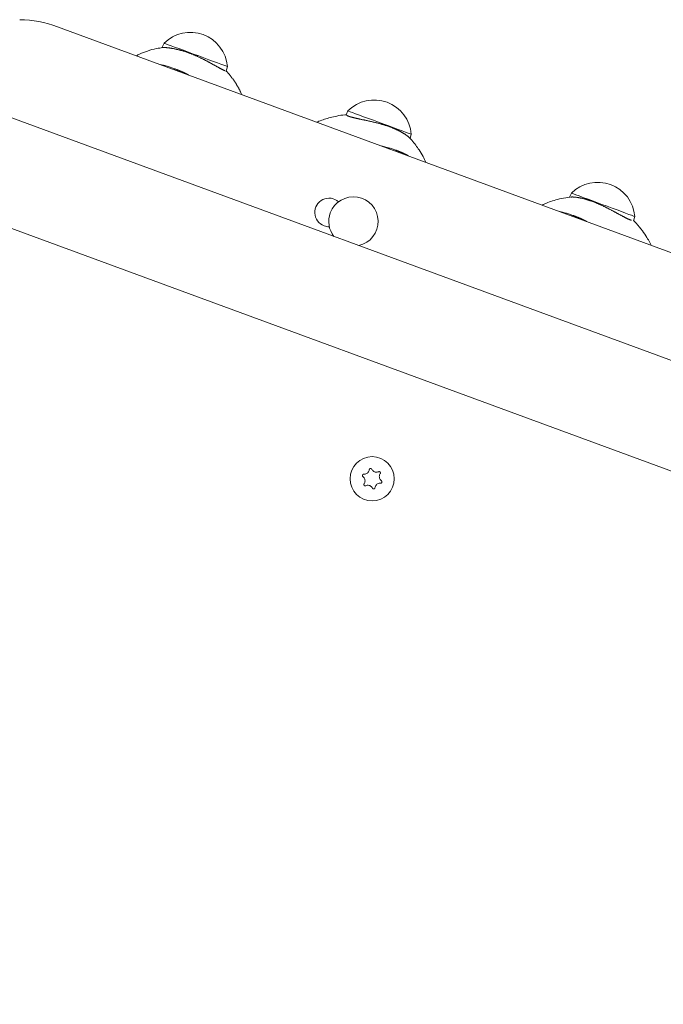
# Model space of a CAD drawing. Units: inches. Extents: x 3.5 to 16.8, y 3.2 to 16.3.
# Drawn here: x 9.5 to 9.7, y 11.1 to 11.5 of the extents above; entities that cross this region are included whole.
import ezdxf

# ---------------------------------------------------------------- set-up
doc = ezdxf.new("R2010")
doc.units = ezdxf.units.IN
doc.layers.add('ACAD_LAYER_0', color=7, linetype='Continuous', lineweight=0)

msp = doc.modelspace()

# ---------------------------------------------------------------- linework, layer by layer
at = {"layer": 'ACAD_LAYER_0', "color": 7, "linetype": 'Continuous', "lineweight": 0}
for p, q in [((10.2993238708, 11.1510824673), (9.3758869907, 11.4909648411)), ((9.4913242599, 11.4900345318), (9.8506072304, 11.3577960246)), ((9.5323439381, 11.4836995118), (9.5315218708, 11.4819318764)), ((9.5562616131, 11.4729578011), (9.5567482254, 11.474717211)), ((9.6031623623, 11.4576339238), (9.6024380466, 11.456076812)), ((9.3620706341, 11.4534267895), (10.2855075142, 11.1135444157)), ((9.6271024486, 11.4469736331), (9.6275666496, 11.448651623)), ((9.6892600796, 11.4259445183), (9.6885300419, 11.4243748896)), ((9.6885262272, 11.424366545), (9.6885007164, 11.4243117087)), ((9.7132066032, 11.4153078311), (9.7136643669, 11.4169622176))]:
    msp.add_line(p, q, dxfattribs=at)
at = {"layer": 'ACAD_LAYER_0', "color": 8, "linetype": 'Continuous', "lineweight": 0}
for p, q in [((9.5362542412, 11.4734974616), (9.5363913319, 11.4738647454)), ((9.6214495441, 11.4421402924), (9.6215825817, 11.442509126)), ((9.6896754047, 11.4170289748), (9.6898132107, 11.417395901))]:
    msp.add_line(p, q, dxfattribs=at)
at = {"layer": 'ACAD_LAYER_0', "color": 7, "linetype": 'Continuous', "lineweight": 0, "extrusion": (0, 0, -1)}
for points in [[(-9.5380118629, 11.4816133492), (-9.5364049217, 11.4822048657), (-9.5350199482, 11.4827146046), (-9.5338948509, 11.4831287377), (-9.5330601475, 11.4834358208), (-9.5325389645, 11.4836277478), (-9.5323451302, 11.4836990349), (-9.5323439381, 11.4836995118)], [(-9.5567482254, 11.474717211), (-9.5566080353, 11.4747688286), (-9.5561400196, 11.4749410861), (-9.5553556225, 11.4752296918), (-9.55427654, 11.4756268971), (-9.5529318592, 11.4761218541), (-9.551358535, 11.4767009728), (-9.5495994827, 11.4773483985), (-9.5477023861, 11.4780466073), (-9.5457192203, 11.4787765257), (-9.5437041065, 11.4795182459), (-9.5417121193, 11.4802515023), (-9.5397971413, 11.4809562676), (-9.5380118629, 11.4816133492)], [(-9.6149905464, 11.4532804005), (-9.6129880688, 11.4540173524), (-9.6110506794, 11.4547305815), (-9.6092308304, 11.4554002993), (-9.6075781128, 11.4560086243), (-9.6061380646, 11.4565386288), (-9.604949548, 11.4569761269), (-9.6040452263, 11.4573089593), (-9.6034494183, 11.4575281851), (-9.6031788132, 11.4576278441), (-9.6031623623, 11.4576339238)], [(-9.6275666496, 11.448651623), (-9.6274884483, 11.4486804717), (-9.6270957729, 11.4488248341), (-9.6263833782, 11.4490870946), (-9.6253703377, 11.4494599812), (-9.6240843079, 11.4499332421), (-9.6225605747, 11.4504941218), (-9.6208403847, 11.4511272423), (-9.6189709446, 11.4518153184), (-9.6170030376, 11.452539634), (-9.6149905464, 11.4532804005)], [(-9.5940020821, 11.4133488648), (-9.5954027912, 11.4130329602), (-9.5960090897, 11.4130113833)]]:
    msp.add_lwpolyline(points, dxfattribs=at)
at = {"layer": 'ACAD_LAYER_0', "color": 7, "linetype": 'Continuous', "lineweight": 0}
for points in [[(9.5558703681877, 11.47309811045044), (9.555815535946797, 11.47311747446482), (9.55576021615948, 11.47313716757737), (9.555703921279338, 11.47315751888624), (9.55564616375996, 11.4731788574896), (9.555586456054927, 11.47320151248561), (9.55552431061783, 11.47322581297244), (9.555459239902254, 11.47325208804824), (9.555390756361788, 11.47328066681119), (9.555318372452025, 11.47331187835811), (9.555241718727986, 11.47334597406083), (9.555160862218807, 11.47338291803346), (9.55507597076462, 11.47342260804317), (9.554987212205553, 11.47346494185712), (9.554894754381737, 11.47350981724248), (9.5547987651333, 11.47355713196641), (9.554699412300373, 11.47360678379607), (9.554596863723086, 11.47365867049864), (9.554491287241568, 11.47371268984127), (9.554382836887752, 11.47376874690792), (9.554271561168193, 11.47382680269907), (9.554157459898155, 11.47388684401611), (9.554040532631712, 11.47394885779883), (9.553920778922935, 11.47401283098699), (9.5537981983259, 11.47407875052039), (9.553672790394675, 11.47414660333882), (9.553544554683333, 11.47421637638204), (9.55341349074595, 11.47428805658985), (9.553279602760677, 11.47436162682589), (9.553142927316612, 11.47443704138349), (9.553003514866896, 11.47451424233478), (9.55286141591706, 11.47459317170573), (9.552716680972637, 11.47467377152229), (9.552569360539156, 11.47475598381044), (9.552419505122149, 11.47483975059611), (9.552267165227146, 11.47492501390528), (9.552112391359683, 11.47501171576391), (9.551955233529897, 11.47509979816638), (9.551795733993911, 11.4751892026131), (9.551633928859157, 11.47527987021275), (9.551469854064166, 11.47537174206324), (9.55130354554747, 11.47546475926248), (9.551135039247598, 11.47555886290838), (9.550964371103083, 11.47565399409886), (9.550791577052461, 11.47575009393183), (9.550616693034254, 11.4758471035052), (9.550439755174791, 11.47594496386577), (9.550260804102233, 11.4760436148346), (9.550079885050481, 11.47614299497881), (9.549897043462007, 11.4762430428087), (9.549712324779282, 11.47634369683458), (9.549525774444776, 11.47644489556676), (9.549337437900961, 11.47654657751555), (9.54914736059031, 11.47664868119127), (9.548955587955293, 11.47675114510423), (9.548762165439422, 11.47685390776325), (9.54856713901989, 11.47695690691874), (9.548370556075982, 11.4770600783285), (9.548172464214492, 11.47716335742704), (9.547972911042208, 11.47726667964886), (9.547771944165925, 11.47736998042844), (9.547569611192433, 11.47747319520031), (9.547365959728516, 11.47757625939894), (9.547161037380974, 11.47767910845885), (9.546954891756593, 11.47778167781453), (9.546747571735184, 11.47788390330786), (9.546539134483618, 11.4779857234326), (9.546329640485563, 11.47808707774392), (9.546119150233485, 11.47818790579978), (9.545907724219843, 11.47828814715816), (9.5456954229371, 11.47838774137704), (9.545482306877716, 11.47848662801439), (9.545268436534155, 11.47858474662818), (9.545053872398874, 11.47868203677638), (9.54483867498791, 11.47877843805038), (9.544622907450638, 11.47887389377409), (9.544406637937353, 11.47896835435979), (9.544189935157391, 11.47906177101213), (9.543972867820093, 11.47915409493578), (9.5437555046348, 11.47924527733542), (9.543537914310848, 11.4793352694157), (9.543320165557581, 11.4794240223813), (9.543102327084336, 11.47951148743688), (9.542884467605647, 11.47959761579647), (9.542666658746061, 11.47968236391831), (9.542448979880332, 11.4797657022275), (9.542231511659338, 11.47984760344888), (9.542014334733963, 11.47992804030729), (9.541797529755083, 11.48000698552757), (9.541581177373581, 11.48008441183457), (9.54136535824034, 11.48016029195313), (9.541150153006233, 11.48023459860809), (9.540935642322145, 11.48030730452428), (9.540721906578115, 11.4803783840605), (9.540509023755556, 11.48044782666317), (9.540297070534525, 11.48051562993049), (9.54008612358236, 11.48058179154033), (9.539876259566402, 11.48064630917057), (9.539667555153981, 11.48070918049908), (9.539460087012438, 11.48077040320373), (9.53925393180911, 11.4808299749624), (9.539049166211331, 11.48088789345297), (9.538845866688654, 11.48094415813319), (9.53864410869567, 11.48099877759444), (9.538443967362303, 11.48105176334979), (9.538245517818332, 11.48110312691362), (9.538048835193534, 11.48115287980031), (9.537853994617686, 11.48120103352425), (9.537661071220572, 11.48124759959981), (9.537470140131965, 11.48129258954137), (9.537281276481647, 11.48133601486332), (9.537094553507803, 11.48137788844569), (9.536910032623632, 11.48141823170564), (9.536727770681912, 11.48145706935276), (9.536547824525746, 11.48149442610364), (9.536370250998226, 11.48153032667486), (9.536195106942456, 11.48156479578301), (9.536022449201528, 11.48159785814466), (9.535852334618546, 11.4816295384764), (9.535684820036607, 11.48165986149481), (9.535519965682221, 11.48168885135248), (9.535357850083866, 11.48171652915112), (9.535198557930068, 11.48174291496562), (9.535042173913988, 11.48176802887007), (9.534888782728798, 11.48179189093857), (9.534738469067667, 11.48181452124522), (9.534591317623763, 11.48183593986412), (9.534447413090252, 11.48185616686937), (9.534306840160307, 11.48187522233507), (9.534169675339141, 11.4818931276191), (9.53403591216659, 11.48190991708752), (9.533905495939829, 11.48192563267035), (9.533778371359187, 11.4819403163912), (9.533654483124996, 11.48195401027367), (9.53353377593759, 11.48196675634138), (9.533416194497299, 11.48197859661791), (9.533301683504456, 11.4819895731269), (9.533190187659391, 11.48199972789192), (9.533081658445075, 11.482009101886), (9.532976257926004, 11.48201770346394), (9.532874394444299, 11.48202550283317), (9.532776490318874, 11.48203246803618), (9.532682967868634, 11.48203856711547), (9.532594249412492, 11.48204376811352), (9.532510757269355, 11.48204803907283), (9.532432913758132, 11.48205134803589), (9.532361141197732, 11.48205366304518), (9.532295861907063, 11.48205495214319), (9.532237270362732, 11.48205521410556), (9.532184349873164, 11.48205461107964), (9.532135682867638, 11.48205335928647), (9.532089851518142, 11.4820516749818), (9.53204543799666, 11.48204977442139)], [(9.536391331856521, 11.47386474539154), (9.53652821562933, 11.47381086620059), (9.536665097918634, 11.47375696407739), (9.536801977240934, 11.47370301608969), (9.536938852112726, 11.47364899930523), (9.537075721050506, 11.47359489079178), (9.53721258257077, 11.47354066761706), (9.537349435190016, 11.47348630684885), (9.537486277424744, 11.47343178555487), (9.537623107791449, 11.47337708080289), (9.537759924806627, 11.47332216966066), (9.537896726986776, 11.47326702919591), (9.538033512848394, 11.47321163647641), (9.538170280907977, 11.4731559685699), (9.538307029682022, 11.47310000254412), (9.538443757687025, 11.47304371546684), (9.538580463439487, 11.47298708440579), (9.538717145455902, 11.47293008642873), (9.538853802252767, 11.47287269860341), (9.538990432346582, 11.47281489799757), (9.539127031798465, 11.47275666098911), (9.539263578422508, 11.47269795882927), (9.539400041815025, 11.47263876046048), (9.539536391532716, 11.472579034814), (9.539672597132277, 11.47251875082111), (9.539808628170409, 11.47245787741308), (9.539944454203809, 11.47239638352118), (9.540080044789178, 11.47233423807671), (9.540215369483217, 11.47227141001092), (9.54035039784262, 11.4722078682551), (9.540485099424089, 11.47214358174053), (9.54061944378432, 11.47207851939847), (9.540753400480018, 11.47201265016021), (9.540886939067875, 11.47194594295701), (9.541020029104592, 11.47187836672016), (9.54115264014687, 11.47180989038093), (9.541284741751404, 11.4717404828706), (9.5414163034749, 11.47167011312044), (9.54154729487405, 11.47159875006173), (9.54167770000826, 11.4715263864409), (9.541807725136552, 11.47145337988251)], [(9.562240912621291, 11.46393282343262), (9.562151440504724, 11.46413769358009), (9.562061737448742, 11.46434245971617), (9.56197157251393, 11.46454701782947), (9.561880714760871, 11.46475126390859), (9.561788933250151, 11.46495509394215), (9.561695997042358, 11.46515840391875), (9.561601675198075, 11.465361089827), (9.561505736777887, 11.46556304765551), (9.561407950842376, 11.46576417339289), (9.561308086452133, 11.46596436302775), (9.561205912734792, 11.4661635125798), (9.561101273868237, 11.46636155287863), (9.560994232873526, 11.46655851625795), (9.560884892444102, 11.46675445345236), (9.560773355273426, 11.46694941519645), (9.560659724054943, 11.46714345222482), (9.560544101482105, 11.46733661527205), (9.560426590248364, 11.46752895507276), (9.560307293047169, 11.46772052236153), (9.560186312571973, 11.46791136787296), (9.560063751516227, 11.46810154234165), (9.559939712573378, 11.46829109650219), (9.55981429843688, 11.46848008108918), (9.559687611800188, 11.46866854683722), (9.559559755356744, 11.4688565444809), (9.559430831800006, 11.46904412475481), (9.55930094382342, 11.46923133839356), (9.55917019412044, 11.46941823613174), (9.559038685384516, 11.46960486870394), (9.558906498590444, 11.46979127198324), (9.558773563864827, 11.46997737862115), (9.558639747329176, 11.47016307747212), (9.558504914872763, 11.47034825723168), (9.558368932384875, 11.47053280659538), (9.55823166575479, 11.47071661425876), (9.558092980871784, 11.47089956891737), (9.55795274362514, 11.47108155926676), (9.557810819904137, 11.47126247400245), (9.557667075598056, 11.47144220182), (9.557521376596178, 11.47162063141494), (9.557373588787778, 11.47179765148283), (9.557223578062139, 11.4719731507192), (9.557071210308541, 11.47214701781959), (9.55691635141626, 11.47231914147956), (9.556758867274585, 11.47248941039464), (9.556598623772786, 11.47265771326037), (9.556435487254033, 11.47282393910248), (9.556269957726274, 11.47298843790406)], [(9.626702143852983, 11.44742472101563), (9.626664860636605, 11.44746396377835), (9.626626595770256, 11.44750371983137), (9.626586367603963, 11.44754450246502), (9.626543194487754, 11.44758682496959), (9.626496094771653, 11.44763120063541), (9.626444106485279, 11.4476781317539), (9.626386841878958, 11.44772779968569), (9.626324564395002, 11.44778002184155), (9.62625757262595, 11.44783459598683), (9.626186165164343, 11.4478913198869), (9.626110640602723, 11.44794999130713), (9.626031297533633, 11.44801040801287), (9.62594843454961, 11.44807236776949), (9.625862350243198, 11.44813566834236), (9.625773343206937, 11.44820010749684), (9.625681659333981, 11.44826551212803), (9.625587308399483, 11.448331839646), (9.625490234076645, 11.44839908399885), (9.625390380035478, 11.44846723913645), (9.625287689946, 11.44853629900868), (9.625182107478214, 11.44860625756541), (9.625073576302139, 11.44867710875652), (9.624962040087786, 11.44874884653187), (9.624847442505168, 11.44882146484134), (9.62472972738012, 11.44889495754953), (9.624608867628258, 11.44896930260084), (9.624484899230362, 11.44904444342554), (9.62435786642257, 11.44912031893592), (9.62422781344102, 11.44919686804429), (9.624094784521851, 11.44927402966293), (9.6239588239012, 11.44935174270413), (9.623819975815206, 11.44942994608021), (9.623678284500008, 11.44950857870344), (9.62353379419174, 11.44958757948612), (9.623386548891142, 11.44966688769847), (9.623236587360996, 11.4497464505746), (9.62308394322225, 11.44982622316645), (9.62292864987968, 11.44990616085463), (9.622770740738055, 11.44998621901972), (9.622610249202147, 11.45006635304234), (9.622447208676729, 11.45014651830309), (9.62228165256657, 11.45022667018257), (9.622113614276445, 11.4503067640614), (9.621943127211123, 11.45038675532016), (9.621770225205067, 11.45046659942252), (9.621594951416185, 11.45054625363409), (9.62141735802531, 11.45062567696439), (9.621237497582829, 11.45070482849436), (9.621055422639131, 11.45078366730492), (9.620871185744605, 11.45086215247702), (9.620684839449638, 11.45094024309158), (9.620496436304617, 11.45101789822955), (9.620306028859927, 11.45109507697187), (9.620113669665963, 11.45117173839946), (9.619919413969841, 11.45124784457219), (9.61972332784304, 11.45132336950701), (9.619525480072522, 11.45139829022048), (9.619325939445249, 11.45147258372919), (9.619124774748178, 11.45154622704972), (9.618922054768277, 11.45161919719864), (9.6187178482925, 11.45169147119255), (9.618512224107812, 11.451763026048), (9.618305251001177, 11.45183383878159), (9.618096997765218, 11.4519038864312), (9.617887534600445, 11.45197315132662), (9.617676934956386, 11.45204162801003), (9.617465272739402, 11.45210931274075), (9.617252621855856, 11.4521762017781), (9.61703905621211, 11.4522422913814), (9.616824649714527, 11.45230757780996), (9.616609476269465, 11.45237205732311), (9.616393609783291, 11.45243572618016), (9.616177124162364, 11.45249858064043), (9.615960093535596, 11.45256061847145), (9.615742592939505, 11.4526218435915), (9.615524697641938, 11.45268226148662), (9.615306482910752, 11.45274187764285), (9.615088024013794, 11.45280069754622), (9.61486939621892, 11.45285872668277), (9.614650674793978, 11.45291597053853), (9.614431935006824, 11.45297243459955), (9.614213252125307, 11.45302812435186), (9.613994701308824, 11.45308304556192), (9.61377635562477, 11.45313720940545), (9.613558286250345, 11.45319063194558), (9.613340564294786, 11.45324332942118), (9.613123260867331, 11.4532953180711), (9.61290644707722, 11.45334661413422), (9.612690194033693, 11.45339723384939), (9.612474572845983, 11.45344719345548), (9.612259654623331, 11.45349650919136), (9.61204551047083, 11.45354519729332), (9.611832210615288, 11.45359327345422), (9.61161982332401, 11.45364075215446), (9.611408416599188, 11.45368764771041), (9.611198058443003, 11.45373397443842), (9.610988816857642, 11.45377974665486), (9.610780759845294, 11.45382497867608), (9.610573955408146, 11.45386968481844), (9.610368471548385, 11.4539138793983), (9.610164376268195, 11.45395757673203), (9.609961737439823, 11.45400079121168), (9.609760621054411, 11.45404353832512), (9.609561091686714, 11.45408583438534), (9.60936321387684, 11.45412769572549), (9.609167052164883, 11.45416913867875), (9.608972671090951, 11.45421017957828), (9.608780135195145, 11.45425083475724), (9.608589509017566, 11.45429112054881), (9.608400857098319, 11.45433105328614), (9.608214243977505, 11.4543706493024), (9.608029733760999, 11.45440992407695), (9.607847388502925, 11.45444888905485), (9.607667269652012, 11.45448755449081), (9.607489438656897, 11.45452593063932), (9.607313956966216, 11.4545640277549), (9.60714088602861, 11.45460185609207), (9.606970287292711, 11.45463942590534), (9.60680222220716, 11.45467674744923), (9.606636752220593, 11.45471383097824), (9.606473938781646, 11.4547506867469), (9.606313841994517, 11.45478732319067), (9.60615651656751, 11.45482374144432), (9.606002015855427, 11.45485994081131), (9.60585039321307, 11.45489592059512), (9.605701701995239, 11.45493168009921), (9.605555995556733, 11.45496721862702), (9.60541332725235, 11.45500253548204), (9.605273750436897, 11.45503762996771), (9.605137318465166, 11.45507250138751), (9.605004084517114, 11.45510714896958), (9.604874093695964, 11.4551415684637), (9.604747379806236, 11.45517575075359), (9.604623975810354, 11.45520968636035), (9.60450391467074, 11.45524336580503), (9.604387229349822, 11.45527677960873), (9.604273952810018, 11.45530991829251), (9.604164118013756, 11.45534277237745), (9.604057757923457, 11.45537533238463), (9.603954905501546, 11.45540758883513), (9.603855594027353, 11.45543953192294), (9.603759866140953, 11.45547114218123), (9.603667775163194, 11.45550238911993), (9.603579374997285, 11.45553324164795), (9.60349471954644, 11.45556366867419), (9.60341386271386, 11.45559363910758), (9.60333685840276, 11.45562312185701), (9.603263760516347, 11.45565208583139), (9.603194622688711, 11.45568049998844), (9.603129418796417, 11.45570834775174), (9.603067932061933, 11.45573564712437), (9.603009917819673, 11.45576242116755), (9.60295513140406, 11.45578869294249), (9.602903328149514, 11.45581448551042), (9.60285437771248, 11.4558398001944), (9.602808617092872, 11.45586454945281), (9.602766502695328, 11.45588862303945), (9.602728490924529, 11.45591191070808), (9.602695038185155, 11.45593430221246), (9.602666600881895, 11.45595568730636), (9.602643635419428, 11.45597595574355), (9.602626598202438, 11.45599499727779), (9.602615945635609, 11.45601270166285), (9.602612098723856, 11.45602896640765), (9.602614538794393, 11.4560438948798), (9.602621731997553, 11.45605781284546), (9.602632093955798, 11.45607105714013), (9.602644040291581, 11.45608396459931)], [(9.621582581703935, 11.442509125961), (9.621712027361266, 11.44245797958656), (9.621841452641473, 11.4424068172769), (9.621970837167426, 11.44235562309679), (9.622100160562008, 11.44230438111102), (9.622229402448088, 11.44225307538436), (9.622358542448547, 11.4422016899816), (9.622487560186253, 11.4421502089675), (9.622616435284085, 11.44209861640685), (9.62274514736492, 11.44204689636443), (9.622873676051631, 11.44199503290501), (9.623002000967091, 11.44194301009337), (9.623130101734176, 11.4418908119943), (9.623257957975765, 11.44183842267256), (9.62338554931473, 11.44178582619294), (9.623512855373946, 11.44173300662022), (9.623639855776288, 11.44167994801918), (9.623766530144632, 11.44162663445458), (9.62389285810185, 11.44157304999122), (9.624018819270823, 11.44151917869386), (9.624144390706808, 11.44146500396138), (9.624269530348633, 11.44141050423477), (9.62439418751193, 11.44135565571857), (9.624518311470466, 11.4413004346065), (9.624641851498001, 11.44124481709223), (9.624764756868297, 11.44118877936948), (9.624886976855121, 11.44113229763194), (9.62500846073223, 11.4410753480733), (9.62512915777339, 11.44101790688727), (9.625249017252363, 11.44095995026753), (9.625367988442914, 11.44090145440778), (9.625486020618801, 11.44084239550173), (9.625603063053791, 11.44078274974306), (9.625719065021643, 11.44072249332547), (9.625833975796125, 11.44066160244267), (9.625947744650995, 11.44060005328834), (9.626060320860017, 11.44053782205618), (9.626171653696952, 11.4404748849399), (9.626281692435567, 11.44041121813318), (9.626390417823927, 11.4403468152637), (9.626498295967851, 11.44028193880432)], [(9.6936198017, 11.4243399613), (9.6921880981, 11.4248668664), (9.6910093567, 11.425300669), (9.6901157638, 11.4256295674), (9.6895316383, 11.425844621), (9.6892731926, 11.42593975), (9.6892600796, 11.4259445183)], [(9.712358071511064, 11.41550095011109), (9.712276047169983, 11.41553032408289), (9.7121935786114, 11.41556000664546), (9.712110221617797, 11.41559030638953), (9.712025531971678, 11.41562153190587), (9.711939065455528, 11.41565399178523), (9.711850377851842, 11.41568799461837), (9.711759024943117, 11.41572384899604), (9.711664562511839, 11.415761863509), (9.711566546340508, 11.415802346748), (9.711464615430948, 11.4158455515782), (9.711358813004646, 11.41589146018983), (9.711249304838372, 11.41593997270727), (9.711136256736268, 11.41599098923657), (9.71101983450247, 11.41604440988377), (9.71090020394112, 11.41610013475491), (9.710777530856364, 11.41615806395603), (9.710651981052337, 11.41621809759318), (9.710523720333182, 11.41628013577241), (9.710392908683838, 11.41634408169289), (9.710259620902841, 11.4164098838339), (9.710123867163517, 11.41647752502566), (9.709985656030849, 11.41654698895331), (9.709844996069815, 11.41661825930197), (9.709701895845397, 11.41669131975677), (9.709556363922575, 11.41676615400283), (9.709408408866333, 11.41684274572529), (9.709258039241645, 11.41692107860927), (9.709105264807889, 11.41700113523232), (9.70895011809639, 11.41708287705535), (9.708792652070423, 11.41716624659249), (9.708632920417925, 11.41725118568589), (9.708470976826836, 11.41733763617771), (9.7083068749851, 11.41742553991008), (9.708140668580652, 11.41751483872517), (9.707972411301435, 11.41760547446511), (9.707802156835394, 11.41769738897207), (9.707629958845466, 11.41779052408754), (9.707455866868585, 11.41788482154633), (9.707279921754488, 11.41798022285858), (9.707102163253849, 11.41807666950605), (9.706922631117338, 11.41817410297047), (9.706741365095635, 11.41827246473356), (9.706558404939413, 11.41837169627706), (9.706373790399349, 11.41847173908272), (9.706187561226116, 11.41857253463226), (9.70599975717043, 11.4186740244074), (9.705810419396194, 11.41877614944186), (9.705619594214944, 11.41887884913748), (9.705427329109954, 11.41898206252463), (9.705233671564493, 11.41908572863368), (9.70503866906183, 11.419189786495), (9.704842369085235, 11.41929417513897), (9.704644819117979, 11.41939883359596), (9.70444606664333, 11.41950370089634), (9.70424615914456, 11.41960871607049), (9.704045144132213, 11.41971381805179), (9.703843069545682, 11.41981894424861), (9.703639983665465, 11.41992403085636), (9.703435934781487, 11.42002901403691), (9.703230971183675, 11.42013382995212), (9.703025141161953, 11.42023841476386), (9.70281849300625, 11.420342704634), (9.70261107500649, 11.42044663572441), (9.7024029354526, 11.42055014419696), (9.70219412264809, 11.42065316621944), (9.701984688126004, 11.4207556393657), (9.701774690804625, 11.420857504425), (9.701564190629965, 11.42095870263406), (9.70135324754803, 11.42105917522959), (9.701141921504835, 11.42115886344829), (9.700930272446389, 11.42125770852688), (9.7007183603187, 11.42135565170208), (9.70050624506778, 11.42145263421059), (9.700293986639641, 11.42154859728912), (9.700081645119838, 11.42164348243706), (9.699869283613435, 11.42173723683734), (9.69965696814307, 11.42182981316461), (9.699444764850533, 11.42192116431778), (9.699232739877607, 11.42201124319578), (9.699020959366083, 11.42210000269752), (9.698809489457746, 11.42218739572191), (9.698598396294388, 11.42227337516788), (9.698387746017795, 11.42235789393434), (9.698177604807093, 11.42244090501748), (9.697968041730194, 11.4225223689387), (9.697759130751551, 11.42260225897473), (9.697550946309898, 11.42268054963783), (9.697343562843969, 11.42275721544024), (9.697137054792503, 11.42283223089419), (9.696931496594228, 11.42290557051195), (9.696726962687887, 11.42297720880576), (9.69652352751221, 11.42304712028785), (9.696321265505935, 11.42311527947047), (9.696120250967155, 11.4231816629875), (9.695920557155706, 11.42324626313551), (9.695722256866508, 11.4233090792244), (9.695525422892315, 11.423370110597), (9.695330128025867, 11.42342935659614), (9.695136445059909, 11.42348681656464), (9.694944446787186, 11.42354248984533), (9.694754206000445, 11.42359637578104), (9.694565795492425, 11.42364847371459), (9.694379286193804, 11.42369878480743), (9.694194738837869, 11.42374732018036), (9.69401221068495, 11.42379409434611), (9.693831758992467, 11.4238391218202), (9.693653441017846, 11.42388241711822), (9.6934773140185, 11.42392399475569), (9.69330343525185, 11.42396386924818), (9.693131861975315, 11.42400205511124), (9.692962651446319, 11.42403856686043), (9.692795862816565, 11.42407341940228), (9.692631572273639, 11.42410663115958), (9.692469865014852, 11.42413822241476), (9.69231082631939, 11.42416821346712), (9.692154541466433, 11.424196624616), (9.692001095735167, 11.4242234761607), (9.691850574404771, 11.42424878840055), (9.691703062754428, 11.42427258163487), (9.69155864606332, 11.42429487616297), (9.691417401567712, 11.42431569372502), (9.691279322610464, 11.42433507109041), (9.691144352647061, 11.42435305396564), (9.691012434472734, 11.42436968817551), (9.69088351088271, 11.4243850195448), (9.690757524672222, 11.4243990938983), (9.690634418636499, 11.42441195706081), (9.69051413557077, 11.42442365485713), (9.690396618270267, 11.42443423311203), (9.69028181506964, 11.42444373659088), (9.690169878721402, 11.42445217096299), (9.690061221369975, 11.42445949228759), (9.689956271889915, 11.42446565342418), (9.689855459155774, 11.42447060723225), (9.6897592120421, 11.4244743065713), (9.689667959423446, 11.42447670430082), (9.689582130174362, 11.42447775328031), (9.689502153169402, 11.42447740636927), (9.689428457246798, 11.42447561643427), (9.689361133192996, 11.42447240223421), (9.689299107135964, 11.42446800954074), (9.689241054576511, 11.42446273297722), (9.68918565101544, 11.42445686716698), (9.689131571953567, 11.4244507067334)], [(9.7136643669, 11.4169622176), (9.7135775825, 11.4169941657), (9.7131734631, 11.4171429389), (9.7124496242, 11.4174093716), (9.7114260933, 11.417786073), (9.7101310036, 11.4182627909), (9.7085991642, 11.4188265317), (9.7068727753, 11.4194620364), (9.7049988052, 11.4201517813), (9.7030285141, 11.4208769314), (9.7010153076, 11.4216179364), (9.6990142605, 11.4223544114), (9.697080209, 11.4230663293), (9.6952653667, 11.4237342589), (9.6936198017, 11.4243399613)], [(9.68981321067122, 11.41739590097779), (9.689945811505813, 11.41734360690117), (9.69007841545531, 11.41729128805705), (9.69021102563462, 11.41723891967791), (9.690343645158643, 11.41718647699626), (9.690476277142285, 11.41713393524457), (9.690608924700452, 11.41708126965536), (9.69074159094805, 11.4170284554611), (9.690874278999983, 11.4169754678943), (9.691006991971156, 11.41692228218744), (9.69113973297647, 11.41686887357303), (9.691272505130838, 11.41681521728355), (9.691405311549161, 11.41676128855149), (9.691538155346343, 11.41670706260935), (9.691671039637288, 11.41665251468963), (9.691803967536906, 11.41659762002482), (9.691936942160096, 11.4165423538474), (9.692069966621768, 11.41648669138988), (9.692203044036823, 11.41643060788475), (9.69233617752017, 11.41637407856449), (9.692469367874414, 11.41631707799297), (9.692602598694453, 11.41625957575815), (9.692735845816065, 11.41620153920428), (9.692869085037414, 11.41614293566478), (9.693002292156669, 11.41608373247304), (9.693135442971995, 11.41602389696247), (9.693268513281557, 11.41596339646646), (9.693401478883525, 11.41590219831842), (9.693534315576063, 11.41584026985173), (9.693666999157335, 11.41577757839981), (9.693799505425513, 11.41571409129605), (9.69393181017876, 11.41564977587385), (9.694063889215245, 11.41558459946662), (9.694195718333132, 11.41551852940774), (9.694327273330588, 11.41545153303062), (9.694458530005782, 11.41538357766867), (9.694589464156877, 11.41531463065527), (9.69472005158204, 11.41524465932384), (9.694850268079438, 11.41517363100776), (9.694980099184697, 11.4151015383973), (9.695109679405961, 11.41502876211518)], [(9.612359835808547, 11.3196277134549), (9.612351635603856, 11.31964135056143), (9.612343388357527, 11.31965495063497), (9.612335047027926, 11.31966847664252), (9.612326564573415, 11.3196818915511), (9.612317893952357, 11.3196951583277), (9.612308988123116, 11.31970823993935), (9.612299800044058, 11.31972109935303), (9.612290282673543, 11.31973369953577), (9.612280388969936, 11.31974600345457), (9.6122700718916, 11.31975797407643), (9.612259284435364, 11.31976957438486), (9.612247997997887, 11.3197807752531), (9.612236231803523, 11.31979156806263), (9.612224012747841, 11.31980194748428), (9.612211367726417, 11.31981190818892), (9.612198323634821, 11.31982144484738), (9.612184907368624, 11.31983055213053), (9.612171145823398, 11.3198392247092), (9.612157065894715, 11.31984745725425), (9.612142694478148, 11.31985524443652), (9.612128058469269, 11.31986258092687), (9.612113184730262, 11.31986946138649), (9.612098095983145, 11.31987587927942), (9.61208280685458, 11.31988182572891), (9.612067331033478, 11.31988729158703), (9.612051682208737, 11.31989226770586), (9.612035874069267, 11.31989674493748), (9.612019920303966, 11.31990071413397), (9.612003834601742, 11.31990416614741), (9.611987630651498, 11.31990709182988), (9.61197132214214, 11.31990948203346), (9.61195492276257, 11.31991132761023), (9.611938446813546, 11.319912620235), (9.611921913533916, 11.31991335822264), (9.611905344549779, 11.31991354309809), (9.611888761502785, 11.31991317640715), (9.611872186034569, 11.31991225969565), (9.611855639786778, 11.31991079450941), (9.61183914440105, 11.31990878239424), (9.611822721519028, 11.31990622489597), (9.611806392782354, 11.3199031235604), (9.61179017983267, 11.31989947993336), (9.611774104009074, 11.31989529633726), (9.61175818469371, 11.3198905801177), (9.611742440490001, 11.31988534061917), (9.611726889999382, 11.31987958719124), (9.611711551823287, 11.31987332918351), (9.61169644456315, 11.31986657594557), (9.611681586820398, 11.31985933682699), (9.611666997196467, 11.31985162117737), (9.61165269429279, 11.31984343834631), (9.611638696696218, 11.31983479768981), (9.611625019929544, 11.31982570991506), (9.61161167269264, 11.31981618873797), (9.61159866276426, 11.31980624828065), (9.611585997923157, 11.31979590266518), (9.611573685948086, 11.31978516601368), (9.611561734617803, 11.31977405244824), (9.611550151711063, 11.31976257609095), (9.611538945006615, 11.31975075106392), (9.611528122283216, 11.31973859148925), (9.611517691583717, 11.31972611149996), (9.611507667334493, 11.31971332549307), (9.611498070522156, 11.31970024813692), (9.611488922432773, 11.31968689411223), (9.611480244352407, 11.31967327809973), (9.611472057567122, 11.31965941478014), (9.611464383362982, 11.31964531883417), (9.61145724302605, 11.31963100494255), (9.611450657842395, 11.31961648778601), (9.611444649098075, 11.31960178204526), (9.611439236905039, 11.31958690246317), (9.61143440115554, 11.31957186591141), (9.611430072432846, 11.31955669187151), (9.611426178304555, 11.31954139998464), (9.61142264633827, 11.31952600989197), (9.611419404101586, 11.31951054123464), (9.611416379162105, 11.31949501365383), (9.611413499087424, 11.3194794467907), (9.611410691445146, 11.31946386028641)], [(9.609259202187332, 11.31767184664124), (9.609243294662507, 11.3176715445972), (9.609227395558648, 11.31767118367556), (9.609211513296717, 11.31767070499871), (9.609195656297683, 11.31767004968906), (9.609179832982504, 11.31766915886901), (9.60916405177215, 11.31766797366095), (9.609148321087584, 11.31766643518729), (9.60913264934977, 11.31766448457042), (9.609117044979675, 11.31766206293274), (9.60910151639826, 11.31765911139665), (9.609086072031278, 11.31765557112195), (9.609070722784274, 11.31765140265977), (9.609055486090295, 11.31764661760429), (9.609040380443691, 11.31764123584882), (9.609025424338816, 11.31763527728667), (9.60901063627002, 11.31762876181116), (9.608996034731659, 11.31762170931559), (9.608981638218083, 11.31761413969328), (9.608967465223646, 11.31760607283754), (9.6089535342427, 11.31759752864168), (9.608939863769594, 11.317588526999), (9.608926472287965, 11.31757908777416), (9.608913376897702, 11.3175692271314), (9.608900591963518, 11.3175589539206), (9.608888131529117, 11.31754827613317), (9.608876009638193, 11.31753720176052), (9.608864240334448, 11.31752573879406), (9.608852837661576, 11.3175138952252), (9.608841815663279, 11.31750167904534), (9.60883118838325, 11.3174890982459), (9.608820969865194, 11.31747616081828), (9.608811174152802, 11.3174628747539), (9.608801814995863, 11.31744924891186), (9.60879290381942, 11.31743529901444), (9.608784450943723, 11.31742104404557), (9.608776466682308, 11.31740650300894), (9.60876896134871, 11.31739169490829), (9.608761945256473, 11.31737663874731), (9.608755428719135, 11.31736135352973), (9.60874942205023, 11.31734585825926), (9.608743935563306, 11.3173301719396), (9.60873897957189, 11.31731431357449), (9.608734563417675, 11.31729830237236), (9.608730690205272, 11.31728215885566), (9.608727360575193, 11.31726590406592), (9.608724575161892, 11.31724955904597), (9.60872233459983, 11.31723314483862), (9.608720639523462, 11.31721668248671), (9.608719490567244, 11.31720019303305), (9.608718888365633, 11.31718369752045), (9.608718833553086, 11.31716721699175), (9.60871932675238, 11.31715077247999), (9.608720366117453, 11.3171343829524), (9.608721944297308, 11.31711806276988), (9.608724053196612, 11.31710182567053), (9.608726684720034, 11.31708568539243), (9.608729830772246, 11.31706965567368), (9.608733483257916, 11.31705375025236), (9.608737634081717, 11.31703798286656), (9.608742275148314, 11.31702236725437), (9.608747398362379, 11.31700691715388), (9.608752995743426, 11.31699164654046), (9.608759062043728, 11.31697657503596), (9.608765594800088, 11.31696172801567), (9.608772591674509, 11.31694713111353), (9.608780050328985, 11.31693280996351), (9.60878796842552, 11.31691879019956), (9.60879634362611, 11.31690509745565), (9.60880517359276, 11.31689175736572), (9.608814455987462, 11.31687879556374), (9.60882418847222, 11.31686623768367), (9.608834368087603, 11.3168541083979), (9.608844970223284, 11.31684239887775), (9.608855943513786, 11.31683105889546), (9.608867234936994, 11.31682003565991), (9.60887879147079, 11.31680927637997), (9.608890560093052, 11.31679872826453), (9.608902487781668, 11.31678833852246), (9.608914521514516, 11.31677805436263), (9.608926608269485, 11.31676782299393)], [(9.615603997414384, 11.3179204576146), (9.615611706014922, 11.3179343817545), (9.615619359160759, 11.31794832802882), (9.615626901397189, 11.31796231857198), (9.615634277269514, 11.31797637551839), (9.615641431323029, 11.31799052100248), (9.61564830810303, 11.31800477715868), (9.615654852154814, 11.31801916612138), (9.615661008023682, 11.31803371002503), (9.61566672025493, 11.31804843100402), (9.615671933393857, 11.3180633511928), (9.615676592011758, 11.31807849270632), (9.615680656188397, 11.31809386606236), (9.615684127692825, 11.31810945060348), (9.615687015227383, 11.31812522048756), (9.615689327494424, 11.31814114987244), (9.615691073196295, 11.31815721291598), (9.615692261035344, 11.31817338377605), (9.615692899713919, 11.31818963661049), (9.615692997934365, 11.31820594557717), (9.615692564399035, 11.31822228483395), (9.615691607810273, 11.31823862853869), (9.615690136846245, 11.3182549508715), (9.615688157088979, 11.31827122886271), (9.615685668013692, 11.31828744516438), (9.61568266838073, 11.31830358308665), (9.615679156950442, 11.31831962593967), (9.615675132483169, 11.31833555703359), (9.615670593739262, 11.31835135967854), (9.615665539479059, 11.31836701718468), (9.61565996846291, 11.31838251286215), (9.615653879451159, 11.3183978300211), (9.615647271204148, 11.31841295197167), (9.615640143565361, 11.31842786195751), (9.615632505026138, 11.31844254269129), (9.615624368220487, 11.31845697663134), (9.615615745808398, 11.31847114623438), (9.615606650449863, 11.31848503395714), (9.61559709480487, 11.31849862225635), (9.615587091533415, 11.31851189358875), (9.615576653295486, 11.31852483041105), (9.615565792751072, 11.31853741517997), (9.615554522560167, 11.31854963035227), (9.615542855816386, 11.31856145895029), (9.615530808394356, 11.31857288762402), (9.615518397266722, 11.31858390445577), (9.615505639408825, 11.31859449753133), (9.61549255179601, 11.31860465493651), (9.615479151403608, 11.31861436475712), (9.615465455206964, 11.31862361507894), (9.615451480181415, 11.3186323939878), (9.615437243302301, 11.31864068956948), (9.61542276154418, 11.31864848992648), (9.615408051713505, 11.31865578674778), (9.615393130240482, 11.31866257974965), (9.615378013504225, 11.31866886973842), (9.615362717883848, 11.31867465752041), (9.615347259758463, 11.31867994390194), (9.615331655507186, 11.31868472968935), (9.61531592150913, 11.31868901568896), (9.615300074143407, 11.31869280270709), (9.615284129789133, 11.31869609155008), (9.615268104956202, 11.31869888278889), (9.615252019339602, 11.31870117126301), (9.61523589592101, 11.31870294589751), (9.615219757833218, 11.31870419534557), (9.61520362820902, 11.31870490826037), (9.615187530181203, 11.31870507329509), (9.615171486882561, 11.31870467910288), (9.615155521445883, 11.31870371433692), (9.615139657003962, 11.3187021676504), (9.615123916689587, 11.31870002769647), (9.615108323078825, 11.31869728423523), (9.615092880445943, 11.31869396341539), (9.615077571060713, 11.31869013513616), (9.615062375887756, 11.31868587189174), (9.615047275891696, 11.31868124617634), (9.615032252037151, 11.31867633048414), (9.615017285288745, 11.31867119730934), (9.615002356611097, 11.31866591914616), (9.614987446968827, 11.31866056848877)], [(9.609402730171952, 11.31400860477799), (9.609395046824845, 11.31399467342884), (9.609387418679354, 11.31398072002846), (9.6093799009371, 11.31396672252561), (9.609372548799694, 11.31395265886908), (9.609365417468755, 11.31393850700763), (9.609358562145902, 11.31392424489003), (9.609352038032752, 11.31390985046504), (9.609345900330919, 11.31389530168145), (9.609340204242022, 11.31388057648802), (9.609335004967676, 11.31386565283351), (9.60933035768141, 11.31385050868787), (9.60932630205256, 11.31383513369752), (9.609322836548738, 11.31381954853878), (9.60931995286939, 11.3138037789852), (9.609317642713957, 11.31378785081033), (9.609315897781887, 11.31377178978772), (9.60931470977262, 11.31375562169092), (9.609314070385604, 11.31373937229349), (9.609313971320285, 11.31372306736896), (9.609314404276102, 11.31370673269091), (9.609315360952502, 11.31369039403286), (9.609316833071563, 11.31367407714507), (9.609318815189505, 11.3136578048587), (9.609321307418975, 11.31364159428199), (9.60932431051835, 11.31362546185808), (9.609327825246009, 11.31360942403014), (9.609331852360329, 11.3135934972413), (9.609336392619689, 11.31357769793473), (9.609341446782468, 11.31356204255357), (9.609347015607044, 11.31354654754098), (9.609353099851793, 11.3135312293401), (9.609359700275098, 11.3135161043941), (9.609366816645892, 11.3135011892701), (9.609374440845356, 11.31348650152362), (9.609382560981008, 11.31347205918304), (9.609391165136826, 11.31345788027968), (9.609400241396784, 11.31344398284487), (9.609409777844862, 11.31343038490994), (9.609419762565034, 11.31341710450622), (9.609430183641276, 11.31340415966503), (9.609441029157564, 11.3133915684177), (9.609452287197874, 11.31337934879556), (9.609463945271, 11.31336751816656), (9.609475987276468, 11.31335608973604), (9.609488395717037, 11.31334507509838), (9.609501153092419, 11.31333448584449), (9.609514241902332, 11.31332433356527), (9.609527644646496, 11.3133146298516), (9.60954134382463, 11.31330538629439), (9.609555321936446, 11.31329661448454), (9.609569561481669, 11.31328832601294), (9.609584044961915, 11.31328053245285), (9.609598755260889, 11.31327324183209), (9.6096136761046, 11.31326645436256), (9.609628791331476, 11.31326016921302), (9.609644084779944, 11.31325438555228), (9.609659540288424, 11.3132491025491), (9.609675141695345, 11.31324431937229), (9.60969087283913, 11.31324003519062), (9.609706717558206, 11.31323624917287), (9.609722659690997, 11.31323296048784), (9.609738682934527, 11.31323016854886), (9.609754767604413, 11.3132278786172), (9.609770890561448, 11.31322610192906), (9.60978702851035, 11.31322484999057), (9.609803158155845, 11.31322413430784), (9.60981925620265, 11.313223966387), (9.609835299355483, 11.31322435773415), (9.609851264319063, 11.31322531985544), (9.609867127798113, 11.31322686425697), (9.609882866497347, 11.31322900244487), (9.609898457637517, 11.31323174490275), (9.60991389655563, 11.31323506621682), (9.609929201055495, 11.31323889645532), (9.609944390339725, 11.31324316291476), (9.60995948361092, 11.31324779289163), (9.60997450007169, 11.31325271368247), (9.609989458924641, 11.31325785258377), (9.610004379372377, 11.31326313689204), (9.610019280617509, 11.31326849390381)], [(9.612646891777786, 11.31230134893769), (9.612655113083077, 11.31228772650645), (9.612663381056331, 11.31227414079157), (9.612671742365507, 11.31226062850943), (9.612680243678566, 11.31224722637639), (9.612688931663474, 11.3122339711088), (9.612697852988186, 11.31222089942305), (9.612707054320667, 11.3122080480355), (9.61271658232888, 11.3121954536625), (9.612726483680781, 11.31218315302044), (9.612736805044335, 11.31217118282567), (9.612747593055458, 11.31215957978102), (9.61275887653646, 11.31214837306524), (9.612770636920503, 11.31213757184091), (9.612782847847292, 11.31212718197883), (9.61279548295652, 11.31211720934978), (9.61280851588789, 11.31210765982455), (9.6128219202811, 11.31209853927393), (9.61283566977585, 11.31208985356871), (9.612849738011839, 11.31208160857969), (9.612864098628767, 11.31207381017765), (9.612878725266333, 11.31206646423338), (9.612893591596817, 11.31205957662542), (9.612908675199488, 11.31205315416266), (9.612923961222501, 11.31204720545622), (9.61293943568099, 11.3120417393237), (9.61295508459008, 11.31203676458266), (9.612970893964901, 11.3120322900507), (9.612986849820576, 11.3120283245454), (9.613002938172244, 11.31202487688433), (9.613019145035024, 11.31202195588508), (9.613035456424047, 11.31201957036523), (9.613051858354444, 11.31201772914236), (9.613068336250262, 11.31201644023441), (9.61308487081609, 11.3120157052745), (9.613101440495623, 11.31201552283705), (9.613118023718368, 11.31201589147732), (9.613134598913836, 11.31201680975055), (9.613151144511534, 11.31201827621198), (9.613167638940972, 11.31202028941685), (9.613184060631657, 11.31202284792041), (9.613200388013102, 11.3120259502779), (9.613216599514812, 11.31202959504457), (9.613232673869158, 11.31203377997502), (9.613248591748022, 11.31203849769653), (9.613264334588049, 11.31204373881468), (9.61327988382774, 11.31204949393013), (9.613295220905597, 11.31205575364353), (9.613310327260121, 11.31206250855555), (9.613325184329817, 11.31206974926685), (9.61333977355318, 11.31207746637807), (9.613354076368717, 11.31208565048989), (9.613368074229816, 11.31209429219642), (9.613381751598666, 11.3121033807723), (9.613395099579208, 11.31211290257941), (9.613408110163114, 11.31212284359032), (9.613420775342055, 11.31213318977761), (9.613433087107703, 11.31214392711384), (9.613445037451736, 11.31215504157159), (9.61345661836582, 11.31216651912343), (9.613467821841633, 11.31217834574194), (9.613478639870841, 11.31219050739968), (9.613489064195456, 11.31220299005174), (9.613499080609397, 11.31221577923651), (9.613508668841899, 11.31222886006753), (9.613517808349206, 11.31224221763922), (9.613526478587563, 11.31225583704599), (9.613534659013217, 11.31226970338225), (9.613542329082415, 11.31228380174242), (9.613549468251398, 11.31229811722091), (9.613556055976412, 11.31231263491214), (9.613562071713705, 11.31232733991052), (9.613567496075357, 11.31234221725359), (9.613572349283775, 11.31235725002997), (9.613576700133047, 11.31237241893843), (9.613580620388765, 11.31238770453152), (9.61358418181652, 11.31240308736182), (9.613587456181905, 11.31241854798187), (9.613590515250513, 11.31243406694423), (9.61359343078794, 11.31244962480148), (9.61359627455977, 11.31246520210617)], [(9.615747525399001, 11.31425721575135), (9.615763438724327, 11.31425750994939), (9.615779343437387, 11.31425786317809), (9.615795230925915, 11.31425833446807), (9.615811092577646, 11.31425898285001), (9.615826919780316, 11.31425986735453), (9.615842703921656, 11.3142610470123), (9.615858436389404, 11.31426258085396), (9.61587410857129, 11.31426452791016), (9.615889711855052, 11.31426694721155), (9.615905237628425, 11.31426989778877), (9.615920677275918, 11.31427343864483), (9.615936019978047, 11.31427760987168), (9.615951248874532, 11.31428239972912), (9.615966346079382, 11.31428778767605), (9.615981293706605, 11.31429375317132), (9.615996073870209, 11.31430027567383), (9.6160106686842, 11.31430733464244), (9.616025060262594, 11.31431490953604), (9.616039230719394, 11.3143229798135), (9.61605316216861, 11.3143315249337), (9.616066836724256, 11.31434052435552), (9.61608023650683, 11.3143499575695), (9.616093344489126, 11.31435980822013), (9.616106145336003, 11.31437006819897), (9.616118623911968, 11.31438073037061), (9.61613076508153, 11.31439178759964), (9.6161425537092, 11.31440323275067), (9.616153974659483, 11.3144150586883), (9.616165012796882, 11.31442725827712), (9.616175652985914, 11.31443982438173), (9.616185880091084, 11.31445274986675), (9.616195678976897, 11.31446602759675), (9.61620503496142, 11.31447964948876), (9.616213937093017, 11.31449359966634), (9.616222376252377, 11.31450785842489), (9.616230343332886, 11.31452240603327), (9.61623782922793, 11.31453722276037), (9.616244824830897, 11.31455228887507), (9.616251321035168, 11.31456758464624), (9.616257308734133, 11.31458309034275), (9.616262778821175, 11.3145987862335), (9.616267722189678, 11.31461465258734), (9.616272130490271, 11.31463066957194), (9.616276000324856, 11.31464681669309), (9.616279330285026, 11.31466307319061), (9.616282118967769, 11.31467941830358), (9.616284364970069, 11.31469583127111), (9.616286066888916, 11.3147122913323), (9.616287223321294, 11.31472877772625), (9.616287832864193, 11.31474526969204), (9.616287894114599, 11.31476174646879), (9.616287405681875, 11.31477818730434), (9.61628636901128, 11.31479457345293), (9.616284791982482, 11.3148108907211), (9.616282683362627, 11.31482712554327), (9.61628005191886, 11.31484326435387), (9.616276906418324, 11.31485929358732), (9.616273255628165, 11.31487519967806), (9.616269108315528, 11.3148909690605), (9.616264473247556, 11.31490658816907), (9.616259359191394, 11.3149220434382), (9.616253774774627, 11.31493732106283), (9.616247725199637, 11.31495240136024), (9.616241212119515, 11.31496725855716), (9.616234237022978, 11.31498186659822), (9.61622680139873, 11.31499619942804), (9.616218906735488, 11.31501023099128), (9.616210554521958, 11.31502393523255), (9.616201746246855, 11.3150372860965), (9.616192483398887, 11.31505025752775), (9.616182767466764, 11.31506282347095), (9.61617260057831, 11.31507495884214), (9.616162007101742, 11.31508667236188), (9.616151038873658, 11.31509801450155), (9.616139749429987, 11.31510903831545), (9.616128192306663, 11.31511979685786), (9.616116421039612, 11.3151303431831), (9.61610448916477, 11.31514073034544), (9.616092450218066, 11.31515101139919), (9.616080357735429, 11.31516123939865)]]:
    msp.add_lwpolyline(points, dxfattribs=at)
msp.add_circle((9.612503422, 11.3159645315), 0.0084999999999994, dxfattribs=at)
for centre, radius, start, end in [((9.4760161366, 11.4484431407), 0.0443190732688394, 69.79324023240083, 89.07035171240089), ((9.5424737019, 11.4735776017), 0.0143200000000011, 4.564357105899628, 135.0221233590003), ((9.613292019, 11.4475120478), 0.0143199999999992, 4.564357105900188, 135.0221233590003), ((9.6993898601, 11.4158226769), 0.0143200000000013, 4.564357105899628, 135.0221233590003), ((9.5959018631, 11.4185103176), 0.0055000000000024, 48.46955232039358, 249.7932402323941), ((9.6052863858, 11.4150562284), 0.0095000000000024, 282.4301377362025, 159.7932402323964), ((9.6052863858, 11.4150562284), 0.0095000000000012, 159.7932402324028, 217.1563427286956)]:
    msp.add_arc(centre, radius, start, end, dxfattribs=at)
for points, knots in [([(9.531874968712602, 11.48198301721924), (9.53105951574419, 11.48188306857186), (9.529042387088483, 11.4816358326324), (9.52602768622723, 11.48075687664701), (9.523430644381058, 11.47980166213626), (9.522065091354364, 11.47907786417878), (9.52166660041121, 11.4788666479718)], [0, 0, 0, 0, 0.2272697598353034, 0.5621812206193718, 0.872237243874238, 1, 1, 1, 1]), ([(9.530947997277055, 11.47545046736115), (9.53120297988189, 11.47539775092932), (9.532055251508597, 11.47522154785409), (9.533408992020773, 11.47484895170232), (9.534974009789465, 11.47437369647466), (9.53592910145965, 11.47403072930346), (9.536391331856521, 11.47386474539154)], [0, 0, 0, 0, 0.1426833658168765, 0.4769148247069176, 0.7468453806895466, 1, 1, 1, 1]), ([(9.6024692794731, 11.45614380766266), (9.602295286465639, 11.45613207943174), (9.601104677813074, 11.45605182486627), (9.599031202509536, 11.45569518299706), (9.59643967756794, 11.45511828025551), (9.594106125785599, 11.454423051403), (9.592380641569102, 11.45382832083616), (9.59142543060495, 11.45341413193982), (9.591147257988725, 11.4532935135495)], [0, 0, 0, 0, 0.0429857204428993, 0.2941449857270739, 0.5187728693427913, 0.7063290533628658, 0.9144783523204095, 1, 1, 1, 1]), ([(9.633213832085405, 11.43781037260407), (9.632856554144817, 11.43856367043911), (9.632072940704525, 11.44021586958445), (9.630740674847527, 11.44241038295069), (9.629277300447914, 11.44446994436755), (9.628013870424404, 11.44607346218339), (9.627081047734887, 11.44700493496601), (9.626746966545854, 11.44733853269928)], [0, 0, 0, 0, 0.2173011402253356, 0.4766039957342281, 0.6657060136286254, 0.8802759262732777, 1, 1, 1, 1]), ([(9.616025044625077, 11.44413680960053), (9.616299976412716, 11.44407675831048), (9.617218813773617, 11.44387606355147), (9.61862247622094, 11.44348513557658), (9.620202486982416, 11.44300430900782), (9.62113248323633, 11.44267062294167), (9.621582581703935, 11.442509125961)], [0, 0, 0, 0, 0.1427024500283556, 0.4769195432204729, 0.7468401501195125, 1, 1, 1, 1]), ([(9.688912226860795, 11.42440779138916), (9.688571300803284, 11.42438196696972), (9.687111408000591, 11.42427138321338), (9.684766097572458, 11.42377829574059), (9.682023559288876, 11.42301061997728), (9.679812471816579, 11.42221866601489), (9.678512899395965, 11.42161284955968), (9.67794306487349, 11.42134721208924)], [0, 0, 0, 0, 0.0883276710215123, 0.3782313741131475, 0.6241544707021544, 0.8351998285630757, 1, 1, 1, 1]), ([(9.684639050667558, 11.41888256002777), (9.684877992704992, 11.41883577395189), (9.685676544882128, 11.41867941334176), (9.686957982422326, 11.41833324150562), (9.688449995770297, 11.41788500845538), (9.689368628890605, 11.41755541234548), (9.68981321067122, 11.41739590097779)], [0, 0, 0, 0, 0.1427033762686788, 0.4769193944568, 0.7468498556425509, 1, 1, 1, 1]), ([(9.720005109017167, 11.40586574007386), (9.719826134001748, 11.40622300636153), (9.719324853601213, 11.40722365210734), (9.71821804865656, 11.4090872028291), (9.716506752246012, 11.41160918122695), (9.714786511449933, 11.41378609345664), (9.71355687578923, 11.41503064141564), (9.713223292534623, 11.41536827017182)], [0, 0, 0, 0, 0.1121385335415558, 0.314082101780825, 0.5684097906415412, 0.882915507987536, 1, 1, 1, 1]), ([(9.614987446968827, 11.31866056848877), (9.614786416424321, 11.31859120925198), (9.614383807594189, 11.31845230179762), (9.61372093118576, 11.31849993073558), (9.61312519523669, 11.31874082119481), (9.612646149612251, 11.31913120871677), (9.612453673014311, 11.31946498774391), (9.612359835808547, 11.3196277134549)], [0, 0, 0, 0, 0.2094421512316006, 0.4194549624051087, 0.6193397493870726, 0.8144185077840558, 1, 1, 1, 1]), ([(9.608926608269487, 11.31676782299393), (9.60908722962104, 11.31662839994043), (9.60940887824315, 11.31634920148634), (9.609698763817889, 11.31575107984658), (9.609788237440233, 11.31511476615643), (9.60968950644811, 11.31450473175549), (9.609496719837953, 11.31417120821762), (9.609402730171952, 11.31400860477799)], [0, 0, 0, 0, 0.2094735879701829, 0.4194765533172159, 0.6193956126631304, 0.8144431337038475, 1, 1, 1, 1]), ([(9.611410691445146, 11.31946386028641), (9.611370167474734, 11.31925505170495), (9.611289022401118, 11.31883693404414), (9.610916407218635, 11.31828648250225), (9.610409847427023, 11.31789111104233), (9.6098322752285, 11.31767145500337), (9.609447041056422, 11.31767171827224), (9.609259202187332, 11.31767184664124)], [0, 0, 0, 0, 0.2094963626807724, 0.4194948717969176, 0.6194213972397375, 0.8144311706411674, 1, 1, 1, 1]), ([(9.616080357735429, 11.31516123939865), (9.61591975689774, 11.3153006728908), (9.615598110748884, 11.31557992576654), (9.615307928800334, 11.31617794562236), (9.615218501909574, 11.31681432192875), (9.615317219137506, 11.31742432924409), (9.615510007092654, 11.31775785371841), (9.615603997414384, 11.3179204576146)], [0, 0, 0, 0, 0.2094669721732664, 0.4195136580996351, 0.6194076332780277, 0.8144489941397896, 1, 1, 1, 1]), ([(9.610019280617509, 11.31326849390381), (9.610220312103428, 11.3133378497995), (9.610622994861057, 11.31347677541708), (9.611285949897754, 11.31342914497582), (9.611881754775874, 11.31318831224408), (9.612360579666037, 11.31279776987234), (9.612553045571161, 11.31246406375028), (9.612646891777787, 11.31230134893769)], [0, 0, 0, 0, 0.2094385066615571, 0.4195227181959038, 0.6194040269185846, 0.8144217371471194, 1, 1, 1, 1]), ([(9.61359627455977, 11.31246520210617), (9.613636680656017, 11.31267403071437), (9.613717601362074, 11.31309224875548), (9.614090597933373, 11.31364241077494), (9.614596933242717, 11.31403809677014), (9.6151745757623, 11.31425753906346), (9.61555977577427, 11.31425732169735), (9.615747525399003, 11.31425721575135)], [0, 0, 0, 0, 0.2094858049542971, 0.4195341995666477, 0.619408949972759, 0.8144968208762978, 1, 1, 1, 1])]:
    msp.add_open_spline(points, degree=3, knots=knots, dxfattribs=at)

doc.saveas('drawing.dxf')
